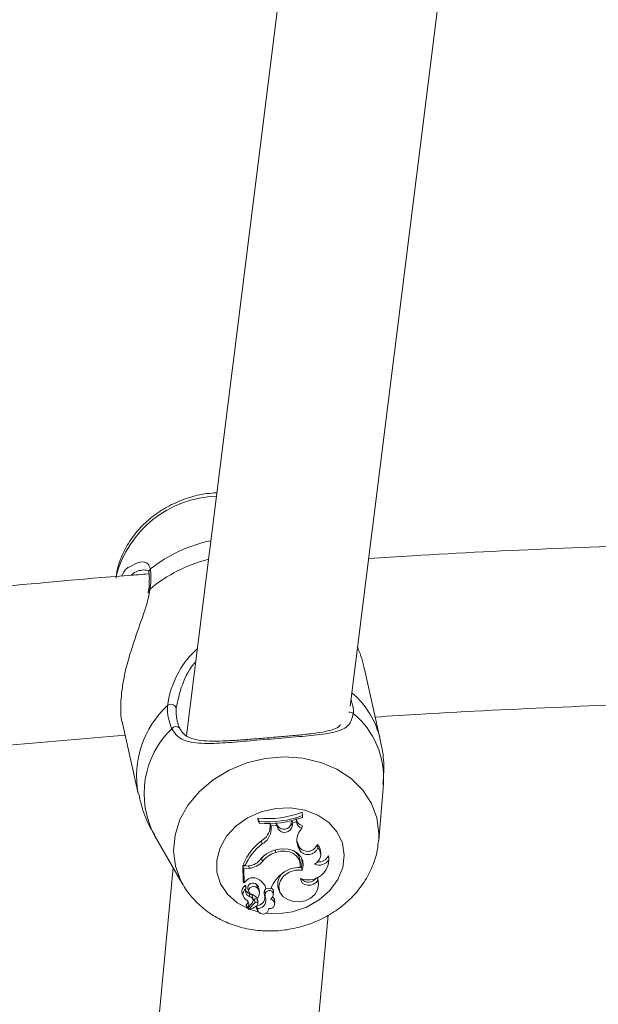
# Model space of a CAD drawing. Units: millimetres. Extents: x 0 to 42, y 0 to 29.8.
# Drawn here: x 13.6 to 13.8, y 23.9 to 24.2 of the extents above; entities that cross this region are included whole.
import ezdxf

# ---------------------------------------------------------------- set-up
doc = ezdxf.new("R2010")
doc.units = ezdxf.units.MM

msp = doc.modelspace()

# ---------------------------------------------------------------- linework, layer by layer
at = {"color": 7, "linetype": 'Continuous', "lineweight": 15}
for p, q in [((13.69945928350979, 24.24100985403241), (13.6661521335035, 23.97490327830495)), ((13.70739491553003, 23.98233880872906), (13.73914439127737, 24.23600038166226)), ((13.65650461883241, 24.01121815319242), (13.65646557779008, 24.01079957957448)), ((13.65658346460158, 24.01137908573331), (13.65655666113788, 24.01122605080785)), ((13.71495596961075, 23.97393634195508), (13.71098037705714, 23.99166440243901)), ((13.64999504656488, 23.9779881166953), (13.65397063911849, 23.96026005621136)), ((13.71456170351201, 23.94845028991879), (13.71573911876374, 23.96266689176739)), ((13.68413794682318, 23.95404031152905), (13.68414847076827, 23.95341774101437)), ((13.68440734119111, 23.95322998638333), (13.68413794682318, 23.95404031152905)), ((13.69385279611641, 23.95316263313473), (13.69380414382511, 23.9539947139758)), ((13.69534391806418, 23.95470251913251), (13.69529120520646, 23.95554592485608)), ((13.69535123825962, 23.95426904435338), (13.69534391806418, 23.95470251913251)), ((13.68441475451881, 23.95279040212811), (13.68414847076827, 23.95341774101437)), ((13.68440734119111, 23.95322998638333), (13.68441475451881, 23.95279040212811)), ((13.68718834490472, 23.95190124983968), (13.68718091295058, 23.95270695562543)), ((13.6874558766275, 23.95120089526356), (13.68718834490472, 23.95190124983968)), ((13.68744743884498, 23.95211448545636), (13.6872461055308, 23.95270874376477)), ((13.68879703701431, 23.95219822998227), (13.68744743884498, 23.95211448545636)), ((13.6874558766275, 23.95120089526356), (13.68744743884498, 23.95211448545636)), ((13.68879703701431, 23.95219822998227), (13.68873361394697, 23.95279472346486)), ((13.68921585277611, 23.95137047047795), (13.68879703701431, 23.95219822998227)), ((13.68915799901778, 23.95211940283956), (13.68881283224517, 23.95280172701062)), ((13.68921585277611, 23.95137047047795), (13.68915799901778, 23.95211940283956)), ((13.69250915841156, 23.95278429265202), (13.69260240242773, 23.95343279118718)), ((13.69277635485822, 23.95207514639081), (13.69250915841156, 23.95278429265202)), ((13.69289465145165, 23.95289813752354), (13.69270799578124, 23.95345886821927)), ((13.69277635485822, 23.95207514639081), (13.69289465145165, 23.95289813752354)), ((13.69385279611641, 23.95316263313473), (13.69289465145165, 23.95289813752354)), ((13.69523040846878, 23.95148684854688), (13.69524644584352, 23.95224308247747)), ((13.65807494045192, 23.94973536606015), (13.66521054775411, 23.93738304848851)), ((13.68522556395227, 23.94757961507024), (13.68500137598211, 23.94835611458005)), ((13.69452552766496, 23.94683470602216), (13.69422990725332, 23.94748320455731)), ((13.69428705320651, 23.94673576231183), (13.69422990725332, 23.94748320455731)), ((13.69458269224459, 23.94608726377667), (13.69428705320651, 23.94673576231183)), ((13.69458269224459, 23.94608726377667), (13.69452552766496, 23.94683470602216)), ((13.69923943550283, 23.94656231279553), (13.69902394608551, 23.94745578642071)), ((13.68526900083715, 23.94313549275579), (13.68502106414133, 23.9438896405238)), ((13.68862938032443, 23.94545113320531), (13.68850106270009, 23.9459777402419)), ((13.69997260988647, 23.94507338876905), (13.6999218341797, 23.94579579706372)), ((13.70197746799284, 23.94404833789052), (13.70189234510952, 23.94460251207532)), ((13.70200352639848, 23.94355987782658), (13.70189234510952, 23.94460251207532)), ((13.70202824369961, 23.94332592959584), (13.70197746799284, 23.94404833789052)), ((13.66276781902605, 23.94161155100049), (13.63237233729058, 23.6185385065812)), ((13.68069812552029, 23.94215723152341), (13.68031727046663, 23.94212489600362)), ((13.68031727046663, 23.94212489600362), (13.68038099155718, 23.93835132594289)), ((13.68058631093198, 23.94133528347195), (13.68031727046663, 23.94212489600362)), ((13.68080714614088, 23.94194593305768), (13.68049416587645, 23.94255241031827)), ((13.68191601605112, 23.94144808526219), (13.68058631093198, 23.94133528347195)), ((13.68058631093198, 23.94133528347195), (13.68064675376707, 23.93775527949513)), ((13.68163516641551, 23.94201626653851), (13.68080714614088, 23.94194593305768)), ((13.69482276857788, 23.94247462625684), (13.69477201149756, 23.94319703455151)), ((13.69507087291175, 23.94181197161855), (13.69480365783864, 23.94183581347646)), ((13.69530461625153, 23.9410013484496), (13.69507087291175, 23.94181197161855)), ((13.69919396833474, 23.93843477244557), (13.69907831669742, 23.93916284318151)), ((13.69933094725901, 23.93827428693951), (13.69915189118081, 23.93914093847455)), ((13.68064675376707, 23.93775527949513), (13.68052998454267, 23.9379670249957)), ((13.68120681391055, 23.93829023118199), (13.68064675376707, 23.93775527949513)), ((13.68111103669697, 23.93659805531682), (13.68107998640233, 23.93703987474622)), ((13.68111785397822, 23.93629258151234), (13.68112534181172, 23.93638213749112)), ((13.68393812225157, 23.93651654596509), (13.68386527419979, 23.93728663797559)), ((13.68594970450693, 23.93687849517049), (13.68591841206843, 23.93700411195935)), ((13.68619786472017, 23.93626650448025), (13.68594970450693, 23.93687849517049)), ((13.68619786472017, 23.93626650448025), (13.68740813703233, 23.93636932249249)), ((13.68931881979996, 23.9362320827979), (13.68958139688665, 23.93555720920743)), ((13.69938172296578, 23.93755187864484), (13.69933094725901, 23.93827428693951)), ((13.68019057334358, 23.93497576589764), (13.68045316905671, 23.93430089230717)), ((13.68156453491146, 23.93614282484235), (13.68182711199814, 23.93546780224026)), ((13.68212584302718, 23.93425216551007), (13.68201300398403, 23.93504609937848)), ((13.68292968616778, 23.93336971874417), (13.68287891046101, 23.93409212703885)), ((13.68449533254796, 23.93533100958051), (13.68444457546765, 23.93605341787518)), ((13.686064108172, 23.93511986012639), (13.68580052525693, 23.93584629173459)), ((13.68611188502008, 23.93357431168736), (13.68584711001211, 23.93425544376553)), ((13.68807261706287, 23.93502449269475), (13.68802185998255, 23.93574690098943)), ((13.68118196622425, 23.93208911295117), (13.68144456193739, 23.93141423936071)), ((13.68260566041762, 23.93256520505131), (13.68148725376421, 23.93140410657109)), ((13.68161640957886, 23.93153821702183), (13.68178551913196, 23.93110355014981)), ((13.68339402497703, 23.93280660386266), (13.68179926545316, 23.93114944572629)), ((13.68315748766953, 23.93357341761769), (13.68293134392196, 23.93333827729405)), ((13.68379101053769, 23.93135120744885), (13.68405358762437, 23.93067633385838)), ((13.68401953847104, 23.93127148623647), (13.68380211190277, 23.93197705621899)), ((13.68411913410717, 23.93260722632588), (13.68406837702686, 23.93332963462056)), ((13.68684306637341, 23.9313018846053), (13.68684178114826, 23.93132036204518)), ((13.68837954373056, 23.93265654916943), (13.68832876802379, 23.93337895746411)), ((13.67175053701693, 23.61005192275227), (13.70181638644034, 23.92962148065747))]:
    msp.add_line(p, q, dxfattribs=at)
at = {"color": 8, "linetype": 'Continuous', "lineweight": 15}
for p, q in [((13.65694966063792, 24.01180972929181), (13.65683313355738, 24.01124884958447)), ((13.71462041408712, 23.95022427315892), (13.71456678853327, 23.94851302380742)), ((13.68191601605112, 23.94144808526219), (13.68179846451575, 23.94203295583905))]:
    msp.add_line(p, q, dxfattribs=at)
at = {"color": 8, "linetype": 'Continuous', "lineweight": 15, "flags": 128}
for points in [[(13.66525910691315, 23.93729945297422), (13.66473806918556, 23.93825566048802), (13.66336703197056, 23.94193848247708), (13.66286005721384, 23.94582857961835), (13.66323439300949, 23.94979348058881), (13.66447729886466, 23.95369832987965), (13.66654645548159, 23.95740991110982), (13.66937138036782, 23.96080201144398), (13.67285590515429, 23.96375899787129), (13.6768813420921, 23.96618028755368), (13.68131061912471, 23.96798332805814), (13.6859929178744, 23.96910687561215), (13.69076875866348, 23.96951233620824), (13.69547551394397, 23.96918629880131), (13.69995292172724, 23.96813964123906), (13.70404848725492, 23.96640812630834), (13.70762275428468, 23.96405046458424), (13.71055399895603, 23.96114727134885), (13.71274238348895, 23.95779719228925), (13.71411342070395, 23.95411437030019), (13.71462041408712, 23.95022427315892), (13.71462041408712, 23.95022427315892)], [(13.68419203803832, 23.93043135876836), (13.68192981825167, 23.931128435089), (13.67889772997195, 23.93271868701161), (13.67645293370778, 23.93488144154729), (13.67472724885637, 23.93750002260388), (13.67381369591648, 23.94043331618489), (13.67376150459939, 23.94352322097005), (13.6745735247522, 23.9466031419772), (13.67620596558744, 23.94950693125905), (13.67857081712181, 23.95207812662305), (13.68154058129483, 23.9541781472701), (13.6849551823824, 23.95569374437512), (13.68863051653796, 23.95654311056317), (13.69236845419699, 23.95668064828099), (13.69596747578078, 23.95609890694798), (13.69923356817061, 23.95482902999104), (13.7019906555205, 23.95293986077489), (13.70409009874755, 23.95053287620724), (13.70541870490605, 23.94773801441373), (13.70590485529, 23.944705926134), (13.70590485529, 23.944705926134)], [(13.70590485529, 23.944705926134), (13.70552234248215, 23.94160007710637), (13.70429180459076, 23.93858780737103), (13.70227955178314, 23.93583168859662), (13.69959408313924, 23.93348013634862), (13.69638016344005, 23.9316601085204), (13.6928110745638, 23.93046950574102), (13.68907920912796, 23.92997270102681), (13.6860247877329, 23.93010472531499)]]:
    msp.add_lwpolyline(points, dxfattribs=at)
at = {"color": 7, "linetype": 'Continuous', "lineweight": 15, "flags": 128}
for points in [[(13.69530461625153, 23.9410013484496), (13.69553912327582, 23.94216274495305), (13.69540577650958, 23.94330834622563), (13.69491372154051, 23.94435902710141), (13.69409685851032, 23.94524281497182), (13.6930113275438, 23.94589876408757), (13.69173183933789, 23.94628172393025), (13.69034642250234, 23.94636546845616), (13.68895035133654, 23.94614403720082)], [(13.69393514365846, 23.94844879980267), (13.69401888818437, 23.94806583995999), (13.69422990725332, 23.94748320455731)], [(13.68458824128801, 23.94343947644414), (13.68471959502393, 23.94356211300076), (13.68502106414133, 23.9438896405238)], [(13.69477141545111, 23.94163464780034), (13.69480786741668, 23.94263079042615), (13.69453679666811, 23.94357924933614), (13.69397608459884, 23.94441729064168), (13.69316283510023, 23.94508963103474), (13.6921507668584, 23.94555156703175), (13.69100680471355, 23.94577270026387), (13.68980657205874, 23.94573857660474), (13.68862938032443, 23.94545113320531)], [(13.69507087291175, 23.94181197161855), (13.69527414337689, 23.94294133062543), (13.69514923439318, 23.94396027202787)], [(13.69530461625153, 23.9410013484496), (13.69359977439934, 23.94096662874402), (13.69196507976347, 23.94043644542874), (13.6906086643129, 23.93947800274076), (13.68970325113231, 23.93821363921346), (13.68936408207709, 23.93680428738774), (13.68963438914114, 23.93542920823277), (13.69047971338922, 23.93426363940419), (13.69179246843749, 23.93345599646748)], [(13.69487978414589, 23.93885885949315), (13.6950040784567, 23.93824075932683), (13.69537677512461, 23.93771236415089), (13.69595426962668, 23.9373355137843), (13.69666892931754, 23.93715416665258), (13.69743702829772, 23.93718978042783), (13.69816863805944, 23.93743803377332), (13.69877807692582, 23.93786986942471), (13.69919396833474, 23.93843477244557)], [(13.68393812225157, 23.93651654596509), (13.68355233118826, 23.93676450128736), (13.68306271628434, 23.93684779877843), (13.68255738065535, 23.9367513882655), (13.68212727726394, 23.93649255509557), (13.68184981764251, 23.93611793990315), (13.68177490205461, 23.93569504494847), (13.68191605330402, 23.935299717142), (13.68224784628445, 23.93500333304585)], [(13.68617521495515, 23.93630316133679), (13.68603505090767, 23.9361858891982), (13.68580052525693, 23.93584629173459)], [(13.69179246843749, 23.93345599646748), (13.69313040644819, 23.93302237267674), (13.69460016385609, 23.93295799966039), (13.69606414706403, 23.93326868887128), (13.69738528401548, 23.93392538304509), (13.69843985781962, 23.9348666893977), (13.69912914828354, 23.93600454206647), (13.69938861475283, 23.93723209972562), (13.69919396833474, 23.93843477244557)], [(13.68373844669157, 23.93191819663228), (13.68374021620447, 23.93152614708127), (13.68379101053769, 23.93135120744885)]]:
    msp.add_lwpolyline(points, dxfattribs=at)
at = {"color": 8, "linetype": 'Continuous', "lineweight": 15}
for centre, radius, start, end in [((13.67449455691883, 24.00823483997636), 0.0269906225124492, 91.68503279631982, 165.5254523338005), ((13.67953497859293, 23.98863223543853), 0.03611501902459126, 101.5576482767079, 128.5100057538348), ((13.68045628537432, 23.98393110147083), 0.03646613902895742, 103.8722415103922, 130.1368249299641), ((13.65774446182619, 24.01603720413588), 0.001102825844954564, 129.1683907004504, 189.5988860245798), ((13.65730206667568, 24.01113904376951), 0.0007576338728499337, 117.7193016201118, 161.5286096825068), ((13.69365859357659, 23.96901046832687), 0.02185960788627335, 13.02295178214747, 49.64963932661034), ((13.67781972571963, 23.96467565521867), 0.02425471515747133, 132.7057616890025, 190.4695682977644), ((13.70717574336627, 23.97933365799143), 0.0014920519144419, 48.8113083052108, 94.26786160852718), ((13.69488408611055, 23.96428983037658), 0.02091808587550226, 355.5502106360915, 50.61103302574769), ((13.67794658021879, 23.9602850053278), 0.02249837673482084, 133.6186135761625, 207.9633505155849), ((13.66348057664024, 23.97590380846755), 0.001248821883540333, 40.79487504498434, 147.6165882242861)]:
    msp.add_arc(centre, radius, start, end, dxfattribs=at)
at = {"color": 7, "linetype": 'Continuous', "lineweight": 15}
for centre, radius, start, end in [((13.66221238701112, 23.98136522855157), 0.001412959788908511, 20.00307528765947, 126.6293802605206), ((13.68636657404006, 23.9795943938068), 0.02565107990571819, 265.0157213977431, 290.3604016759621), ((13.68651388122758, 23.97893413196178), 0.02579032009967063, 265.3148909354283, 290.0218178109249), ((13.6865447116316, 23.97822068387342), 0.0255193249704589, 265.2122679041384, 290.1874399608989), ((13.69558865851095, 23.95400679738957), 0.001796607859529875, 187.9381179427194, 259.0193710821314), ((13.6829861151492, 23.95204644524255), 0.00420473740240728, 298.6386101101327, 358.0211040112944), ((13.6831604222723, 23.95134897103559), 0.004298005880859437, 298.7173006531511, 358.0256434509), ((13.69070402976607, 23.95310479680277), 0.001833360940301605, 212.5122233115757, 349.9319438488762), ((13.69085823016514, 23.95241943991583), 0.001948779199805457, 212.5659497524008, 349.8240627797036), ((13.69569330488389, 23.95327152106991), 0.001843726960688976, 183.3857787575528, 255.4594221611469), ((13.69829180733592, 23.9484097929453), 0.004340556899623272, 134.8538617719037, 202.6854562067683), ((13.69365317829364, 23.93698502279431), 0.01428829631683517, 127.2660337845925, 157.0674820997672), ((13.69385190738225, 23.93626460229467), 0.01422825762639531, 127.321185300957, 156.4656295442812), ((13.69014197908815, 23.93935842017251), 0.006889453908209932, 99.96019928676063, 144.5166120908345), ((13.69662966361418, 23.94819599622319), 0.002506092397383411, 212.9012210305208, 342.8206264778086), ((13.69678856353908, 23.94752561722116), 0.002633387324176212, 213.1066351917474, 338.542910479221), ((13.69743947730609, 23.94482163169378), 0.002503960903845923, 291.6304398753442, 44.04084832978619), ((13.6976048176966, 23.94561535152927), 0.002324032266095795, 4.453115317881087, 52.36478782601499), ((13.69014485952542, 23.93990461735024), 0.006491046820952411, 133.1429603575827, 142.1260685435449), ((13.69077876972327, 23.93873595661377), 0.007050778073617803, 107.7487959530206, 141.3927256732975), ((13.69129967047461, 23.94286939195402), 0.003487764592302888, 5.390346309117461, 59.22852291496048), ((13.69945431129098, 23.94571324361478), 0.002679129234121112, 262.9654753726998, 335.5067037890532), ((13.68128745089607, 23.94656619157057), 0.004563192290471062, 274.3701779312197, 315.3186115970532), ((13.68155920117351, 23.94633209840053), 0.004897029833718432, 274.178475615843, 319.2496654328135), ((13.69445629714875, 23.93507023422505), 0.006571972697139324, 87.2516814822624, 127.4248890731584), ((13.69680013508968, 23.94369686516662), 0.005205194198473447, 248.3503732675076, 358.4919481510103), ((13.6995581701262, 23.9451613716114), 0.002923106163174092, 245.8550433394263, 326.7787195101074), ((13.6828884213226, 23.93686409768418), 0.002204917286850662, 68.12569545822453, 139.6994707949039), ((13.68239733231995, 23.93518250159865), 0.003952101817059215, 15.91941894094332, 70.60239719891129), ((13.69518140844706, 23.93346276851352), 0.008298903814344142, 124.6550035334012, 159.4984034273645), ((13.6928069160432, 23.93745529495692), 0.003696358124977832, 132.8530843073101, 199.32484418289), ((13.69687012491125, 23.94027317400709), 0.002344044646632093, 218.6479862449119, 327.421152264995), ((13.68192852257049, 23.93555941861004), 0.001833335213220742, 123.1045652257796, 198.5635136100178), ((13.68202057108124, 23.9348993427301), 0.001660124234046189, 122.9402939571498, 244.6139115932537), ((13.68098588940259, 23.93701857543604), 9.647748947654228e-05, 12.75424748194476, 127.4591252919921), ((13.68253077195399, 23.93572139218398), 0.001524006054811846, 157.988377970153, 254.5914287450819), ((13.68287324354346, 23.93639623818693), 0.001333017856862494, 41.90964839144932, 190.9589112797231), ((13.68253445906243, 23.9359088192202), 0.001915581753022238, 4.329118741654481, 45.99416855884915), ((13.68258561804817, 23.93516632512774), 0.001911115886028272, 317.377562203509, 44.95159433372011), ((13.68716039116368, 23.93565436483201), 0.0008664245300724003, 6.131016382421954, 70.79836220997869), ((13.68249212183305, 23.9365482022332), 0.001576663216863375, 201.2532212673347, 252.3091507133653), ((13.68177693372493, 23.93396185054941), 0.001109650706560729, 6.742254617399536, 77.71686084460052), ((13.6819432155374, 23.93328850450906), 0.0009808136035461303, 312.4854873485566, 79.26889713929323), ((13.68091591761966, 23.9310396606969), 0.004181474914183571, 42.64069247032226, 71.42590118961648), ((13.68354299767846, 23.9331902168928), 0.0005435630253646402, 14.86181052357314, 135.1721217423755), ((13.68387794028042, 23.93405499909753), 0.001979345219294854, 271.071404066907, 5.812202010732178), ((13.68851655179219, 23.93512971900671), 0.002808963619296305, 165.2203604371167, 198.1342622443898), ((13.68870834487765, 23.93442808756208), 0.002733228317618718, 165.3391326593116, 198.2020573024982), ((13.68701633039555, 23.93483413785527), 0.0009941651669784514, 348.0489886140552, 163.2976863392648), ((13.68606750489654, 23.93524647133139), 0.002018442913554905, 307.3519381756502, 342.1650556528319), ((13.68725705204293, 23.93329174414475), 0.001075258716171792, 4.652322489072292, 59.35661208166964), ((13.68127555389246, 23.93212362832164), 9.9749498436885e-05, 140.4361110432327, 200.2441028032791), ((13.68023422363384, 23.93311015334254), 0.001334931008777102, 316.2578110147232, 1.63055745026808), ((13.68054025984781, 23.93235742410875), 0.001294873080578683, 314.4186608993833, 53.58968498197227), ((13.68147011578868, 23.93142294485593), 2.546745337170912e-05, 157.7992943039333, 312.2941015280933), ((13.68115755277162, 23.93517644068924), 0.004155521017761165, 279.3502883144388, 310.258690613311), ((13.68369792478356, 23.93250022234771), 0.0004315376288444634, 12.12096693222726, 134.7670080509976), ((13.68335685883201, 23.93259326762997), 0.0007629869581510073, 309.581540386686, 359.8173273050102), ((13.68403796174775, 23.93335671231731), 0.002085307465421425, 269.4937965982816, 5.989650510417895), ((13.68543064154934, 23.93129160108502), 0.001411246436559442, 180.8166787344318, 1.167758998043547), ((13.68714347217969, 23.93246629434639), 0.001185027738388281, 255.2416540278761, 82.79428210002335), ((13.68182576395415, 23.93111724958192), 4.169846840261335e-05, 129.4555200491175, 279.5748862589182)]:
    msp.add_arc(centre, radius, start, end, dxfattribs=at)
for points, knots in [([(13.67380972848231, 24.03608342285336), (13.67291924299948, 24.03603828545878), (13.67049668940389, 24.03591548979319), (13.66660971615139, 24.03492739190611), (13.6623033653345, 24.03321447010227), (13.65833912549787, 24.03081824747654), (13.65485654883176, 24.02783832662454), (13.65196769419907, 24.02435051947701), (13.64985348418467, 24.02046711021778), (13.64864006360781, 24.01715669386929), (13.64844845199416, 24.01515963294253), (13.64839376778299, 24.01458968992413)], [0, 0, 0, 0, 0.07253141425792958, 0.197320722003623, 0.3228411499807968, 0.4489555975326001, 0.5754140900381407, 0.7017032814114201, 0.8270490063360518, 0.9506413599891669, 1, 1, 1, 1]), ([(13.86147812371099, 24.02467419977368), (13.85126959571946, 24.02457186076381), (13.82905146585663, 24.0243491272401), (13.79484896925231, 24.02346378430168), (13.75889450335242, 24.02209191384307), (13.73128840823125, 24.02077455777438), (13.71570113932287, 24.01977076764598), (13.71205065295988, 24.01953568334759)], [0, 0, 0, 0, 0.2045369274420163, 0.44515997011727, 0.685784677645485, 0.9264118200539555, 0.9999999999999999, 0.9999999999999999, 0.9999999999999999, 0.9999999999999999]), ([(13.65653460741931, 24.01564111585797), (13.65484294528762, 24.01551393897944), (13.64124072113419, 24.01449134210471), (13.61582986897906, 24.01214700201687), (13.58033916481085, 24.00855731087247), (13.54957338749025, 24.00507047963749), (13.53070904862371, 24.00261783313637), (13.52356163681442, 24.00168856258572)], [0, 0, 0, 0, 0.03785310824621081, 0.3043671981668657, 0.5708878436939848, 0.8374159139532166, 1, 1, 1, 1]), ([(13.64972786874467, 24.01510243888081), (13.65016792541613, 24.01589762278745), (13.65082499276466, 24.01708494572792), (13.65173690890454, 24.01741210189686), (13.65203808889681, 24.01752015228451)], [0, 0, 0, 0, 0.6697284113101505, 1, 1, 1, 1]), ([(13.65537390009457, 24.01666765685261), (13.65571061289754, 24.01661894586997), (13.65637882915864, 24.01652227752113), (13.65660978866041, 24.01643894535114), (13.6566269800641, 24.01588971669236), (13.65662924841934, 24.01581724758328)], [0, 0, 0, 0, 0.4685639021043928, 0.9298785670969736, 0.9999999999999999, 0.9999999999999999, 0.9999999999999999, 0.9999999999999999]), ([(13.65664975614244, 24.0158512222308), (13.65665904262237, 24.01580710239345), (13.65674450950943, 24.01540105131881), (13.6568019811678, 24.01478004607223), (13.65675429713108, 24.01402370124176), (13.6567529094308, 24.01400169010343)], [0, 0, 0, 0, 0.1058284193873229, 0.973977829205112, 1, 1, 1, 1]), ([(13.65704791516954, 24.01689221735181), (13.65712602735731, 24.01568835405017), (13.65721988116637, 24.014241881231), (13.65698847347173, 24.01215906880932), (13.65694966063792, 24.01180972929181)], [0, 0, 0, 0, 0.8322750940621207, 0.9999999999999999, 0.9999999999999999, 0.9999999999999999, 0.9999999999999999]), ([(13.6567529094308, 24.01400169010343), (13.65673485885387, 24.01333037064842), (13.65671290608327, 24.01251392461144), (13.65656918776081, 24.01142295525188), (13.65654364124829, 24.01122903104008)], [0, 0, 0, 0, 0.8222459594342046, 1, 1, 1, 1]), ([(13.65683313355738, 24.01124884958447), (13.65668702555331, 24.01045186616125), (13.65636066946425, 24.00867167352435), (13.65496816772081, 24.00447886030397), (13.65314863865338, 23.99949230748849), (13.65143450086363, 23.99403195478785), (13.65013917285414, 23.98887412537405), (13.64945916225457, 23.98340017427407), (13.64950288660386, 23.97942417513111), (13.65000102050093, 23.97810204608241), (13.65003906086975, 23.97800108070554)], [0, 0, 0, 0, 0.08342271106607631, 0.1863382495340402, 0.3915214926547274, 0.5148295894954258, 0.6379684717869453, 0.8114485293725449, 0.9856011254652481, 1, 1, 1, 1]), ([(13.71093638137871, 23.99165143842878), (13.71053842651829, 23.99341696564131), (13.7101293677647, 23.99523175528908), (13.70926061656674, 23.99700816695155), (13.70923703432971, 23.997056387617)], [0, 0, 0, 0, 0.9728550163933773, 1, 1, 1, 1]), ([(13.71369477258021, 23.97956033821286), (13.71758320995927, 23.9798109586776), (13.73326644682546, 23.98082178635178), (13.76082817307424, 23.98213985015191), (13.79635963616785, 23.98348601775598), (13.82716970778521, 23.98429967649753), (13.84613476075817, 23.98449527792323), (13.85323124135801, 23.9845684694785)], [0, 0, 0, 0, 0.08393668154516247, 0.3385418691637569, 0.5931506957738686, 0.847762186658986, 1, 1, 1, 1]), ([(13.66242596776182, 23.97657265539349), (13.66186582291274, 23.97812878862909), (13.66119279011735, 23.97999853482652), (13.66134400103268, 23.98213996298377), (13.66136936367446, 23.98249914522351)], [0, 0, 0, 0, 0.832269768878698, 1, 1, 1, 1]), ([(13.66354010895783, 23.98184856052579), (13.66351806870084, 23.98151466154264), (13.66338671622455, 23.97952473654793), (13.66400679178246, 23.97779030545153), (13.66452282191211, 23.97634690280141)], [0, 0, 0, 0, 0.1677947581114805, 1, 1, 1, 1]), ([(13.70815832064444, 23.98045649404706), (13.7078867112053, 23.97934334588486), (13.70760827756639, 23.97820222982337), (13.7062303012748, 23.97678593781786), (13.70410318709252, 23.97574514515982), (13.69938278513635, 23.97503083529306), (13.69290844866288, 23.97448769271039), (13.68579529856486, 23.97390105256707), (13.67889154652397, 23.97328233031963), (13.67253032943185, 23.97281662298038), (13.66740627693845, 23.9729642394471), (13.66401302332579, 23.97422649928308), (13.66285602381708, 23.97593690031044), (13.66242596776182, 23.97657265539349)], [0, 0, 0, 0, 0.09288705009776445, 0.09522084154688919, 0.1905555853938108, 0.3071068406394182, 0.4180115423593513, 0.5301164551410835, 0.6302337715838183, 0.733401860035434, 0.8522957767570688, 0.9450984247471974, 1, 1, 1, 1]), ([(13.68864808128172, 23.97450795049847), (13.68787967507293, 23.97444205895476), (13.68585331535233, 23.97426829673291), (13.68250518002431, 23.97399013308019), (13.67876538378096, 23.97370449630731), (13.67520285207755, 23.9734981261318), (13.67188968072504, 23.9734526173292), (13.66899555379512, 23.97368023161675), (13.66672412505692, 23.9743581616391), (13.66528177933443, 23.97529191887082), (13.66469570639488, 23.97633831105342), (13.6644715619176, 23.97673850531758)], [0, 0, 0, 0, 0.07221915108760862, 0.1904487198892512, 0.3077611191546833, 0.4295185675466932, 0.5548333516896978, 0.683611980393156, 0.8083666735579611, 0.9267095460584138, 1, 1, 1, 1]), ([(13.70498238027984, 23.9776412176627), (13.70480844599129, 23.97745141460588), (13.70433118557647, 23.97693061168435), (13.70285682493487, 23.97632576754165), (13.70052884876488, 23.97576019537329), (13.69752989027521, 23.97534008344335), (13.69403316239129, 23.97497945793138), (13.69099632463354, 23.97470759181221), (13.68915550134225, 23.9745510899829), (13.68864808128172, 23.97450795049847)], [0, 0, 0, 0, 0.09078096687488064, 0.2490950017340184, 0.4183947231847494, 0.5923370137425724, 0.7668328923657417, 0.9357278515390723, 1, 1, 1, 1]), ([(13.51520148933822, 23.96029194469632), (13.52663532690361, 23.96178818435072), (13.54963644106062, 23.96479812558), (13.58442062291253, 23.9687569395412), (13.61812983823059, 23.97222612745419), (13.64026210955979, 23.97413310077357), (13.65065866977864, 23.97502889509381)], [0, 0, 0, 0, 0.2551260022658125, 0.5132294620224678, 0.7713411725540709, 1, 1, 1, 1]), ([(13.71564751387531, 23.96259596224011), (13.71574696548209, 23.9639520210097), (13.71598213884747, 23.96715869523838), (13.71565289207394, 23.97098665975371), (13.71502387506277, 23.97334388077411), (13.71487377108032, 23.97390639062108)], [0, 0, 0, 0, 0.3581103962118002, 0.8468241969378691, 1, 1, 1, 1]), ([(13.65405283764893, 23.96029015655698), (13.65433033859568, 23.95907760081275), (13.65500726111125, 23.9561197504189), (13.65643961824908, 23.95257014469961), (13.65777214990177, 23.95040134145034), (13.65816814721519, 23.94975682373227)], [0, 0, 0, 0, 0.3280885986380578, 0.800323610129281, 1, 1, 1, 1]), ([(13.66531751946503, 23.93731420512379), (13.66542658772034, 23.93709154017374), (13.66612590472185, 23.93566387100659), (13.6680719449588, 23.93338492826465), (13.67109330743065, 23.93061112850748), (13.67468067978819, 23.92840457925194), (13.67867008411419, 23.92678271807956), (13.68298182786231, 23.92580892160884), (13.68748962965761, 23.92551887913072), (13.69206119222552, 23.92593453466483), (13.69655602131404, 23.92705497333818), (13.70083348168298, 23.92886065670513), (13.70475601675741, 23.93131215293966), (13.70818445318802, 23.93434887707719), (13.71100170967025, 23.93788152110259), (13.71305466885557, 23.94179394210687), (13.71424328156923, 23.94539729273328), (13.71442174912487, 23.94767474285787), (13.71448840842539, 23.94852539177121)], [0, 0, 0, 0, 0.01182676895516461, 0.07583013572755012, 0.1401976846563615, 0.2053245209761828, 0.2714119629847462, 0.3384521942983431, 0.4062953572107675, 0.4747526918660233, 0.5436842057546848, 0.6130129704079126, 0.6826598969596208, 0.7524766382765659, 0.8221604489707732, 0.8912797109708936, 0.9593919556253441, 1, 1, 1, 1]), ([(13.68052998454267, 23.9379670249957), (13.68052994741284, 23.93796712638559), (13.68052974884559, 23.93796766861031), (13.68052888539844, 23.93796918155276), (13.68052542590421, 23.93797855903025), (13.6805115957189, 23.93801225950464), (13.68046280624275, 23.93814017704939), (13.6804166142737, 23.93825939015992), (13.68038099155718, 23.93835132594289)], [0, 0, 0, 0, 0.0007847175644724993, 0.004196604009908784, 0.017327035163896, 0.07055205558628495, 0.2832204098657813, 1, 1, 1, 1]), ([(13.68052998454267, 23.9379670249957), (13.68052749323681, 23.93798612998393), (13.68051964385741, 23.93804632423912), (13.68050990192342, 23.93812592800063), (13.68050187191587, 23.93818970542823), (13.68049870039068, 23.93821553898691), (13.68049627833846, 23.93823483954836), (13.68049158723805, 23.93827286876965), (13.68048723058936, 23.93830799063376), (13.68048444286877, 23.93833046431721)], [0, 0, 0, 0, 0.1584027652576534, 0.4990809917242863, 0.6541286935069667, 0.687965928355128, 0.7101937028258729, 0.8145595300431298, 1, 1, 1, 1]), ([(13.68112534181172, 23.93638213749112), (13.6811251876882, 23.93638288323343), (13.68112442062519, 23.93638659474573), (13.68112085594376, 23.93640197243521), (13.68110544818689, 23.93646180149253), (13.68104102033746, 23.9366967139344), (13.68097770276442, 23.936918389868), (13.68092721224719, 23.93709515805424)], [0, 0, 0, 0, 0.002979613492931229, 0.01482934784183919, 0.06229498078234672, 0.2522579570079989, 0.9999999999999999, 0.9999999999999999, 0.9999999999999999, 0.9999999999999999]), ([(13.68112534181172, 23.93638213749112), (13.68112531739668, 23.9363828349084), (13.68112519575277, 23.93638630967491), (13.68112455159155, 23.93640030834342), (13.68112121788547, 23.93645421801659), (13.68111650949336, 23.93652172893117), (13.68111217605683, 23.9365780650642), (13.68111092493826, 23.93659433002652)], [0, 0, 0, 0, 0.009020511652971528, 0.04494321094790734, 0.189295786491061, 0.7659393221447932, 1, 1, 1, 1]), ([(13.68144653634125, 23.93143256778897), (13.68144297678911, 23.93144324568751), (13.68142514776357, 23.93149672896807), (13.68135085294571, 23.93172180010226), (13.6812718712715, 23.931962611565), (13.68120719139392, 23.93216098327571), (13.68119865552479, 23.93218716259183)], [0, 0, 0, 0, 0.04259283498270316, 0.2133382833133916, 0.8961834543432529, 1, 1, 1, 1]), ([(13.68179926545316, 23.93114944572629), (13.68179299581761, 23.93116956138303), (13.681761652883, 23.93127012284449), (13.68171612599822, 23.9314158490136), (13.68167681220072, 23.93154130274556), (13.68166269631082, 23.93158634777249)], [0, 0, 0, 0, 0.1381311103950507, 0.6905400362947299, 1, 1, 1, 1]), ([(13.68339402497703, 23.93280660386266), (13.68334297502413, 23.93297219388759), (13.68326418583596, 23.93322776128566), (13.68318527110465, 23.93348341119492), (13.68315748766953, 23.93357341761769)], [0, 0, 0, 0, 0.6479309418438695, 0.9999999999999999, 0.9999999999999999, 0.9999999999999999, 0.9999999999999999])]:
    msp.add_open_spline(points, degree=3, knots=knots, dxfattribs=at)
at = {"color": 8, "linetype": 'Continuous', "lineweight": 15}
for points, knots in [([(13.65203808889681, 24.01752015228451), (13.65283087252779, 24.01800324361614), (13.65447272832919, 24.01900372631334), (13.65647463045383, 24.01848164805093), (13.6568925649707, 24.01732292545962), (13.65704791516954, 24.01689221735181)], [0, 0, 0, 0, 0.3697367383273529, 0.7657252055860978, 1, 1, 1, 1]), ([(13.65536518291527, 24.0166450070876), (13.65428589923383, 24.0165358643668), (13.65318756925206, 24.01642479558608), (13.65236243495602, 24.01534219660802), (13.6523481261819, 24.01532342310132)], [0, 0, 0, 0, 0.9826588542135384, 1, 1, 1, 1]), ([(13.66136936367446, 23.98249914522351), (13.66151995892922, 23.98347578491482), (13.66182695454294, 23.98546671153401), (13.66342450159469, 23.98974135810701), (13.66571530836407, 23.99379698886539), (13.66820281211834, 23.99620472533852), (13.6689031858831, 23.99688264007748)], [0, 0, 0, 0, 0.2053098427313022, 0.4185339124657186, 0.8362842298781816, 1, 1, 1, 1]), ([(13.66848574847871, 23.99354761119069), (13.66847746741279, 23.99353882325495), (13.66688161420101, 23.99184529060884), (13.66473991702409, 23.98762260220501), (13.66394074863827, 23.98377662742103), (13.66354010895783, 23.98184856052579)], [0, 0, 0, 0, 0.002594453331824466, 0.499979920910362, 1, 1, 1, 1]), ([(13.7075855758875, 23.98386215443791), (13.70786948005965, 23.98301291261075), (13.70826839461378, 23.98181964052082), (13.70818295390967, 23.98076155026371), (13.70815832064444, 23.98045649404706)], [0, 0, 0, 0, 0.7116916873594731, 1, 1, 1, 1])]:
    msp.add_open_spline(points, degree=3, knots=knots, dxfattribs=at)

doc.saveas('drawing.dxf')
